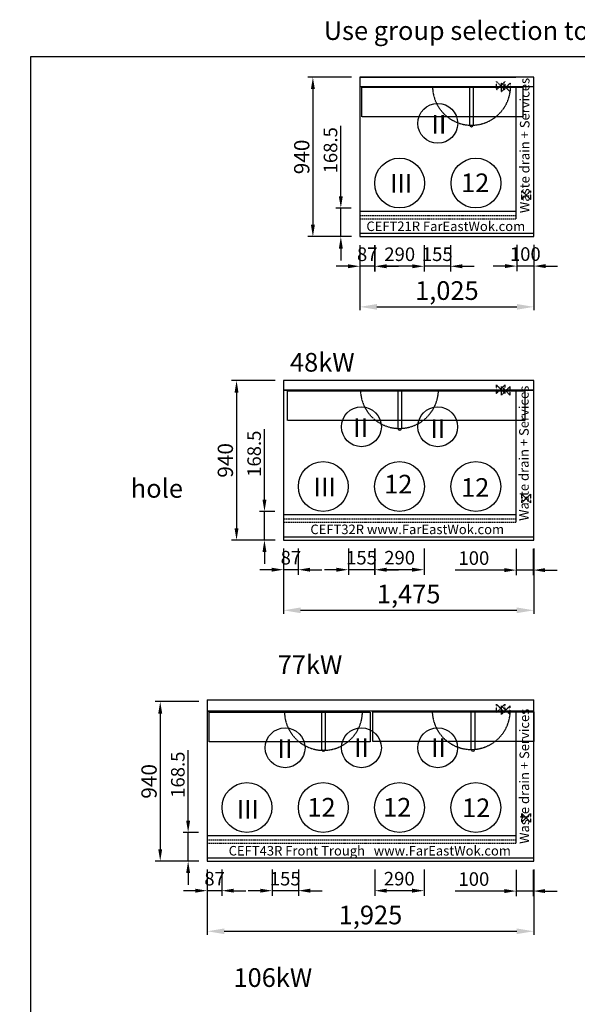
# Model space of a CAD drawing. Units: millimetres. Extents: x 314 to 136544, y -1543 to 8521.
# Drawn here: x 3505 to 6793, y 2716 to 8521 of the extents above; entities that cross this region are included whole.
import ezdxf

# ---------------------------------------------------------------- set-up
doc = ezdxf.new("R2010")
doc.units = ezdxf.units.MM
doc.header["$LTSCALE"] = 10
for name, pattern in [('DASHED', [0.75, 0.5, -0.25]), ('DASHED2', [0.375, 0.25, -0.125]), ('HIDDEN', [0.375, 0.25, -0.125])]:
    doc.linetypes.add(name, pattern=pattern)
doc.layers.add('HIDDEN', color=4, linetype='DASHED')
doc.styles.add('ROMANS', font='times.ttf')
doc.styles.get("Standard").update_dxf_attribs({"font": 'ARIAL.TTF'})
doc.styles.add('Standard 75%', font='arial.ttf', dxfattribs={"width": 0.95, "height": 80})
doc.dimstyles.new('STANDARD$0', dxfattribs={"dimtxt": 2.5, "dimasz": 2.5, "dimexe": 1.25, "dimexo": 0.625, "dimtad": 1, "dimdec": 4, "dimdsep": 46, "dimlunit": 6, "dimtxsty": 'ROMANS', "dimcen": 2.5, "dimadec": 0, "dimazin": 0, "dimtfac": 1, "dimtdec": 4, "dimtmove": 0, "dimatfit": 3, "dimfxl": 1, "dimtolj": 1, "dimtzin": 0, "dimarcsym": 0})

# ---------------------------------------------------------------- blocks, each defined once
blk = doc.blocks.new('*D672')
at = {"layer": 'DEFPOINTS', "color": 0, "linetype": 'ByBlock', "transparency": 16777216}
for p in [(4611.2, 4500.5), (4333.6, 3560.5), (4610.9, 3560.5)]:
    blk.add_point(p, dxfattribs=at)
at = {"layer": 'HIDDEN', "color": 0, "linetype": 'ByBlock', "lineweight": -2, "transparency": 16777216}
for p, q in [((4561.2, 4500.5), (4303.6, 4500.5)), ((4333.6, 4430.5), (4333.6, 3630.5)), ((4560.9, 3560.5), (4303.6, 3560.5))]:
    blk.add_line(p, q, dxfattribs=at)
at = {"layer": 'HIDDEN', "color": 0, "linetype": 'ByBlock', "transparency": 16777216}
for points in [[(4321.9, 4430.5), (4345.2, 4430.5), (4333.6, 4500.5)], [(4321.9, 3630.5), (4345.2, 3630.5), (4333.6, 3560.5)]]:
    blk.add_solid(points, dxfattribs=at)
at = {"layer": 'HIDDEN', "color": 0, "linetype": 'ByBlock', "transparency": 16777216, "insert": (4267.6, 4030.5), "char_height": 90, "attachment_point": 5, "rotation": 90}
blk.add_mtext('\\A1;940', dxfattribs=at)
blk = doc.blocks.new('*D673')
at = {"layer": 'DEFPOINTS', "color": 0, "linetype": 'ByBlock', "transparency": 16777216}
for p in [(5599.3, 3560.5), (5889.3, 3560.5), (5599.3, 3385.9)]:
    blk.add_point(p, dxfattribs=at)
at = {"layer": 'HIDDEN', "color": 0, "linetype": 'ByBlock', "lineweight": -2, "transparency": 16777216}
for p, q in [((5599.3, 3510.5), (5599.3, 3355.9)), ((5889.3, 3510.5), (5889.3, 3355.9)), ((5819.3, 3385.9), (5669.3, 3385.9))]:
    blk.add_line(p, q, dxfattribs=at)
at = {"layer": 'HIDDEN', "color": 0, "linetype": 'ByBlock', "transparency": 16777216}
for points in [[(5669.3, 3397.6), (5669.3, 3374.3), (5599.3, 3385.9)], [(5819.3, 3397.6), (5819.3, 3374.3), (5889.3, 3385.9)]]:
    blk.add_solid(points, dxfattribs=at)
at = {"layer": 'HIDDEN', "color": 0, "linetype": 'ByBlock', "transparency": 16777216, "insert": (5743.1, 3456.8), "char_height": 80, "attachment_point": 5, "style": 'Standard 75%'}
blk.add_mtext('\\A1;290', dxfattribs=at)
blk = doc.blocks.new('*D674')
at = {"layer": 'DEFPOINTS', "color": 0, "linetype": 'ByBlock', "transparency": 16777216}
for p in [(4993.1, 3560.5), (5148.1, 3560.5), (4993.1, 3385.9)]:
    blk.add_point(p, dxfattribs=at)
at = {"layer": 'HIDDEN', "color": 0, "linetype": 'ByBlock', "lineweight": -2, "transparency": 16777216}
for p, q in [((4993.1, 3510.5), (4993.1, 3355.9)), ((5148.1, 3510.5), (5148.1, 3355.9)), ((4923.1, 3385.9), (4853.1, 3385.9)), ((5148.1, 3385.9), (4993.1, 3385.9)), ((5218.1, 3385.9), (5288.1, 3385.9))]:
    blk.add_line(p, q, dxfattribs=at)
at = {"layer": 'HIDDEN', "color": 0, "linetype": 'ByBlock', "transparency": 16777216}
for points in [[(4923.1, 3397.6), (4923.1, 3374.3), (4993.1, 3385.9)], [(5218.1, 3397.6), (5218.1, 3374.3), (5148.1, 3385.9)]]:
    blk.add_solid(points, dxfattribs=at)
at = {"layer": 'HIDDEN', "color": 0, "linetype": 'ByBlock', "transparency": 16777216, "insert": (5070.6, 3456.8), "char_height": 80, "attachment_point": 5, "style": 'Standard 75%'}
blk.add_mtext('\\A1;155', dxfattribs=at)
blk = doc.blocks.new('*D675')
at = {"layer": 'DEFPOINTS', "color": 0, "linetype": 'ByBlock', "transparency": 16777216}
for p in [(4610.6, 3560.5), (4697.6, 3560.5), (4610.6, 3385.9)]:
    blk.add_point(p, dxfattribs=at)
at = {"layer": 'HIDDEN', "color": 0, "linetype": 'ByBlock', "lineweight": -2, "transparency": 16777216}
for p, q in [((4610.6, 3510.5), (4610.6, 3355.9)), ((4697.6, 3510.5), (4697.6, 3355.9)), ((4540.6, 3385.9), (4470.6, 3385.9)), ((4697.6, 3385.9), (4610.6, 3385.9)), ((4767.6, 3385.9), (4837.6, 3385.9))]:
    blk.add_line(p, q, dxfattribs=at)
at = {"layer": 'HIDDEN', "color": 0, "linetype": 'ByBlock', "transparency": 16777216}
for points in [[(4540.6, 3397.6), (4540.6, 3374.3), (4610.6, 3385.9)], [(4767.6, 3397.6), (4767.6, 3374.3), (4697.6, 3385.9)]]:
    blk.add_solid(points, dxfattribs=at)
at = {"layer": 'HIDDEN', "color": 0, "linetype": 'ByBlock', "transparency": 16777216, "insert": (4654.1, 3456.8), "char_height": 80, "attachment_point": 5, "style": 'Standard 75%'}
blk.add_mtext('\\A1;87', dxfattribs=at)
blk = doc.blocks.new('*D676')
at = {"color": 0, "lineweight": -2, "ltscale": 0.5, "transparency": 16777216}
for p, q in [((4610.9, 3510.5), (4610.9, 3126.6)), ((6536.2, 3510.5), (6536.2, 3126.6)), ((4710.9, 3146.6), (6436.2, 3146.6))]:
    blk.add_line(p, q, dxfattribs=at)
at = {"color": 0, "ltscale": 0.5, "transparency": 16777216}
for points in [[(4710.9, 3163.3), (4710.9, 3129.9), (4610.9, 3146.6)], [(6436.2, 3163.3), (6436.2, 3129.9), (6536.2, 3146.6)]]:
    blk.add_solid(points, dxfattribs=at)
at = {"layer": 'DEFPOINTS', "color": 0, "ltscale": 0.5, "transparency": 16777216}
for p in [(4610.9, 3560.5), (6536.2, 3560.5), (6536.2, 3146.6)]:
    blk.add_point(p, dxfattribs=at)
at = {"color": 0, "ltscale": 0.5, "transparency": 16777216, "insert": (5573.5, 3242.7), "char_height": 110, "attachment_point": 5}
blk.add_mtext('\\A1;1,925', dxfattribs=at)
blk = doc.blocks.new('*D677')
at = {"layer": 'DEFPOINTS', "color": 0, "linetype": 'ByBlock', "transparency": 16777216}
for p in [(6433.6, 3559.1), (6533.6, 3559.1), (6433.6, 3383.6)]:
    blk.add_point(p, dxfattribs=at)
at = {"layer": 'HIDDEN', "color": 0, "linetype": 'ByBlock', "lineweight": -2, "transparency": 16777216}
for p, q in [((6433.6, 3509.1), (6433.6, 3353.6)), ((6533.6, 3509.1), (6533.6, 3353.6)), ((6363.6, 3383.6), (6073.1, 3383.6)), ((6533.6, 3383.6), (6433.6, 3383.6)), ((6603.6, 3383.6), (6673.6, 3383.6))]:
    blk.add_line(p, q, dxfattribs=at)
at = {"layer": 'HIDDEN', "color": 0, "linetype": 'ByBlock', "transparency": 16777216}
for points in [[(6363.6, 3395.3), (6363.6, 3372), (6433.6, 3383.6)], [(6603.6, 3395.3), (6603.6, 3372), (6533.6, 3383.6)]]:
    blk.add_solid(points, dxfattribs=at)
at = {"layer": 'HIDDEN', "color": 0, "linetype": 'ByBlock', "transparency": 16777216, "insert": (6183.3, 3454.5), "char_height": 80, "attachment_point": 5, "style": 'Standard 75%'}
blk.add_mtext('\\A1;100', dxfattribs=at)
blk = doc.blocks.new('*D678')
at = {"layer": 'DEFPOINTS', "color": 0, "linetype": 'ByBlock', "transparency": 16777216}
for p in [(4609.9, 3729), (4498.2, 3560.5), (4611.2, 3560.5)]:
    blk.add_point(p, dxfattribs=at)
at = {"layer": 'HIDDEN', "color": 0, "linetype": 'ByBlock', "lineweight": -2, "transparency": 16777216}
for p, q in [((4498.2, 3799), (4498.2, 4214.8)), ((4559.9, 3729), (4468.2, 3729)), ((4498.2, 3560.5), (4498.2, 3729)), ((4561.2, 3560.5), (4468.2, 3560.5)), ((4498.2, 3490.5), (4498.2, 3420.5))]:
    blk.add_line(p, q, dxfattribs=at)
at = {"layer": 'HIDDEN', "color": 0, "linetype": 'ByBlock', "transparency": 16777216}
for points in [[(4486.6, 3799), (4509.9, 3799), (4498.2, 3729)], [(4486.6, 3490.5), (4509.9, 3490.5), (4498.2, 3560.5)]]:
    blk.add_solid(points, dxfattribs=at)
at = {"layer": 'HIDDEN', "color": 0, "linetype": 'ByBlock', "transparency": 16777216, "insert": (4437.4, 4069.8), "char_height": 80, "attachment_point": 5, "rotation": 90, "style": 'Standard 75%'}
blk.add_mtext('\\A1;168.5', dxfattribs=at)
blk = doc.blocks.new('*D686')
at = {"layer": 'DEFPOINTS', "color": 0, "linetype": 'ByBlock', "transparency": 16777216}
for p in [(5061.2, 6392.9), (4783.6, 5452.9), (5060.9, 5452.9)]:
    blk.add_point(p, dxfattribs=at)
at = {"layer": 'HIDDEN', "color": 0, "linetype": 'ByBlock', "lineweight": -2, "transparency": 16777216}
for p, q in [((5011.2, 6392.9), (4753.6, 6392.9)), ((4783.6, 6322.9), (4783.6, 5522.9)), ((5010.9, 5452.9), (4753.6, 5452.9))]:
    blk.add_line(p, q, dxfattribs=at)
at = {"layer": 'HIDDEN', "color": 0, "linetype": 'ByBlock', "transparency": 16777216}
for points in [[(4771.9, 6322.9), (4795.2, 6322.9), (4783.6, 6392.9)], [(4771.9, 5522.9), (4795.2, 5522.9), (4783.6, 5452.9)]]:
    blk.add_solid(points, dxfattribs=at)
at = {"layer": 'HIDDEN', "color": 0, "linetype": 'ByBlock', "transparency": 16777216, "insert": (4717.6, 5922.9), "char_height": 90, "attachment_point": 5, "rotation": 90}
blk.add_mtext('\\A1;940', dxfattribs=at)
blk = doc.blocks.new('*D687')
at = {"layer": 'DEFPOINTS', "color": 0, "linetype": 'ByBlock', "transparency": 16777216}
for p in [(5599.3, 5452.9), (5889.3, 5452.9), (5599.3, 5278.3)]:
    blk.add_point(p, dxfattribs=at)
at = {"layer": 'HIDDEN', "color": 0, "linetype": 'ByBlock', "lineweight": -2, "transparency": 16777216}
for p, q in [((5599.3, 5402.9), (5599.3, 5248.3)), ((5889.3, 5402.9), (5889.3, 5248.3)), ((5819.3, 5278.3), (5669.3, 5278.3))]:
    blk.add_line(p, q, dxfattribs=at)
at = {"layer": 'HIDDEN', "color": 0, "linetype": 'ByBlock', "transparency": 16777216}
for points in [[(5669.3, 5290), (5669.3, 5266.6), (5599.3, 5278.3)], [(5819.3, 5290), (5819.3, 5266.6), (5889.3, 5278.3)]]:
    blk.add_solid(points, dxfattribs=at)
at = {"layer": 'HIDDEN', "color": 0, "linetype": 'ByBlock', "transparency": 16777216, "insert": (5745.6, 5349.2), "char_height": 80, "attachment_point": 5, "style": 'Standard 75%'}
blk.add_mtext('\\A1;290', dxfattribs=at)
blk = doc.blocks.new('*D688')
at = {"layer": 'DEFPOINTS', "color": 0, "linetype": 'ByBlock', "transparency": 16777216}
for p in [(5443.1, 5452.9), (5598.1, 5452.9), (5443.1, 5278.3)]:
    blk.add_point(p, dxfattribs=at)
at = {"layer": 'HIDDEN', "color": 0, "linetype": 'ByBlock', "lineweight": -2, "transparency": 16777216}
for p, q in [((5443.1, 5402.9), (5443.1, 5248.3)), ((5598.1, 5402.9), (5598.1, 5248.3)), ((5373.1, 5278.3), (5303.1, 5278.3)), ((5598.1, 5278.3), (5443.1, 5278.3)), ((5668.1, 5278.3), (5738.1, 5278.3))]:
    blk.add_line(p, q, dxfattribs=at)
at = {"layer": 'HIDDEN', "color": 0, "linetype": 'ByBlock', "transparency": 16777216}
for points in [[(5373.1, 5290), (5373.1, 5266.6), (5443.1, 5278.3)], [(5668.1, 5290), (5668.1, 5266.6), (5598.1, 5278.3)]]:
    blk.add_solid(points, dxfattribs=at)
at = {"layer": 'HIDDEN', "color": 0, "linetype": 'ByBlock', "transparency": 16777216, "insert": (5520.6, 5349.2), "char_height": 80, "attachment_point": 5, "style": 'Standard 75%'}
blk.add_mtext('\\A1;155', dxfattribs=at)
blk = doc.blocks.new('*D689')
at = {"layer": 'DEFPOINTS', "color": 0, "linetype": 'ByBlock', "transparency": 16777216}
for p in [(5060.6, 5452.9), (5147.6, 5452.9), (5060.6, 5278.3)]:
    blk.add_point(p, dxfattribs=at)
at = {"layer": 'HIDDEN', "color": 0, "linetype": 'ByBlock', "lineweight": -2, "transparency": 16777216}
for p, q in [((5060.6, 5402.9), (5060.6, 5248.3)), ((5147.6, 5402.9), (5147.6, 5248.3)), ((4990.6, 5278.3), (4920.6, 5278.3)), ((5147.6, 5278.3), (5060.6, 5278.3)), ((5217.6, 5278.3), (5287.6, 5278.3))]:
    blk.add_line(p, q, dxfattribs=at)
at = {"layer": 'HIDDEN', "color": 0, "linetype": 'ByBlock', "transparency": 16777216}
for points in [[(4990.6, 5290), (4990.6, 5266.6), (5060.6, 5278.3)], [(5217.6, 5290), (5217.6, 5266.6), (5147.6, 5278.3)]]:
    blk.add_solid(points, dxfattribs=at)
at = {"layer": 'HIDDEN', "color": 0, "linetype": 'ByBlock', "transparency": 16777216, "insert": (5104.1, 5349.2), "char_height": 80, "attachment_point": 5, "style": 'Standard 75%'}
blk.add_mtext('\\A1;87', dxfattribs=at)
blk = doc.blocks.new('*D690')
at = {"color": 0, "lineweight": -2, "ltscale": 0.5, "transparency": 16777216}
for p, q in [((5061.2, 5402.9), (5061.2, 5019)), ((6536.2, 5402.9), (6536.2, 5019)), ((5161.2, 5039), (6436.2, 5039))]:
    blk.add_line(p, q, dxfattribs=at)
at = {"color": 0, "ltscale": 0.5, "transparency": 16777216}
for points in [[(5161.2, 5055.6), (5161.2, 5022.3), (5061.2, 5039)], [(6436.2, 5055.6), (6436.2, 5022.3), (6536.2, 5039)]]:
    blk.add_solid(points, dxfattribs=at)
at = {"layer": 'DEFPOINTS', "color": 0, "ltscale": 0.5, "transparency": 16777216}
for p in [(5061.2, 5452.9), (6536.2, 5452.9), (6536.2, 5039)]:
    blk.add_point(p, dxfattribs=at)
at = {"color": 0, "ltscale": 0.5, "transparency": 16777216, "insert": (5798.7, 5135.1), "char_height": 110, "attachment_point": 5}
blk.add_mtext('\\A1;1,475', dxfattribs=at)
blk = doc.blocks.new('*D691')
at = {"layer": 'DEFPOINTS', "color": 0, "linetype": 'ByBlock', "transparency": 16777216}
for p in [(6433.6, 5451.5), (6533.6, 5451.5), (6433.6, 5276)]:
    blk.add_point(p, dxfattribs=at)
at = {"layer": 'HIDDEN', "color": 0, "linetype": 'ByBlock', "lineweight": -2, "transparency": 16777216}
for p, q in [((6433.6, 5401.5), (6433.6, 5246)), ((6533.6, 5401.5), (6533.6, 5246)), ((6363.6, 5276), (6073.1, 5276)), ((6533.6, 5276), (6433.6, 5276)), ((6603.6, 5276), (6673.6, 5276))]:
    blk.add_line(p, q, dxfattribs=at)
at = {"layer": 'HIDDEN', "color": 0, "linetype": 'ByBlock', "transparency": 16777216}
for points in [[(6363.6, 5287.7), (6363.6, 5264.3), (6433.6, 5276)], [(6603.6, 5287.7), (6603.6, 5264.3), (6533.6, 5276)]]:
    blk.add_solid(points, dxfattribs=at)
at = {"layer": 'HIDDEN', "color": 0, "linetype": 'ByBlock', "transparency": 16777216, "insert": (6183.3, 5346.8), "char_height": 80, "attachment_point": 5, "style": 'Standard 75%'}
blk.add_mtext('\\A1;100', dxfattribs=at)
blk = doc.blocks.new('*D692')
at = {"layer": 'DEFPOINTS', "color": 0, "linetype": 'ByBlock', "transparency": 16777216}
for p in [(5059.9, 5621.4), (4948.2, 5452.9), (5061.2, 5452.9)]:
    blk.add_point(p, dxfattribs=at)
at = {"layer": 'HIDDEN', "color": 0, "linetype": 'ByBlock', "lineweight": -2, "transparency": 16777216}
for p, q in [((4948.2, 5691.4), (4948.2, 6107.2)), ((5009.9, 5621.4), (4918.2, 5621.4)), ((4948.2, 5452.9), (4948.2, 5621.4)), ((5011.2, 5452.9), (4918.2, 5452.9)), ((4948.2, 5382.9), (4948.2, 5312.9))]:
    blk.add_line(p, q, dxfattribs=at)
at = {"layer": 'HIDDEN', "color": 0, "linetype": 'ByBlock', "transparency": 16777216}
for points in [[(4936.6, 5691.4), (4959.9, 5691.4), (4948.2, 5621.4)], [(4936.6, 5382.9), (4959.9, 5382.9), (4948.2, 5452.9)]]:
    blk.add_solid(points, dxfattribs=at)
at = {"layer": 'HIDDEN', "color": 0, "linetype": 'ByBlock', "transparency": 16777216, "insert": (4887.4, 5962.2), "char_height": 80, "attachment_point": 5, "rotation": 90, "style": 'Standard 75%'}
blk.add_mtext('\\A1;168.5', dxfattribs=at)
blk = doc.blocks.new('*D693')
at = {"layer": 'DEFPOINTS', "color": 0, "linetype": 'ByBlock', "transparency": 16777216}
for p in [(5511.6, 8181.9), (5233.9, 7241.9), (5511.2, 7241.9)]:
    blk.add_point(p, dxfattribs=at)
at = {"layer": 'HIDDEN', "color": 0, "linetype": 'ByBlock', "lineweight": -2, "transparency": 16777216}
for p, q in [((5461.6, 8181.9), (5203.9, 8181.9)), ((5233.9, 8111.9), (5233.9, 7311.9)), ((5461.2, 7241.9), (5203.9, 7241.9))]:
    blk.add_line(p, q, dxfattribs=at)
at = {"layer": 'HIDDEN', "color": 0, "linetype": 'ByBlock', "transparency": 16777216}
for points in [[(5222.2, 8111.9), (5245.6, 8111.9), (5233.9, 8181.9)], [(5222.2, 7311.9), (5245.6, 7311.9), (5233.9, 7241.9)]]:
    blk.add_solid(points, dxfattribs=at)
at = {"layer": 'HIDDEN', "color": 0, "linetype": 'ByBlock', "transparency": 16777216, "insert": (5168, 7711.9), "char_height": 90, "attachment_point": 5, "rotation": 90}
blk.add_mtext('\\A1;940', dxfattribs=at)
blk = doc.blocks.new('*D694')
at = {"layer": 'DEFPOINTS', "color": 0, "linetype": 'ByBlock', "transparency": 16777216}
for p in [(5599.7, 7241.9), (5889.7, 7241.9), (5599.7, 7067.3)]:
    blk.add_point(p, dxfattribs=at)
at = {"layer": 'HIDDEN', "color": 0, "linetype": 'ByBlock', "lineweight": -2, "transparency": 16777216}
for p, q in [((5599.7, 7191.9), (5599.7, 7037.3)), ((5889.7, 7191.9), (5889.7, 7037.3)), ((5819.7, 7067.3), (5669.7, 7067.3))]:
    blk.add_line(p, q, dxfattribs=at)
at = {"layer": 'HIDDEN', "color": 0, "linetype": 'ByBlock', "transparency": 16777216}
for points in [[(5669.7, 7079), (5669.7, 7055.7), (5599.7, 7067.3)], [(5819.7, 7079), (5819.7, 7055.7), (5889.7, 7067.3)]]:
    blk.add_solid(points, dxfattribs=at)
at = {"layer": 'HIDDEN', "color": 0, "linetype": 'ByBlock', "transparency": 16777216, "insert": (5746, 7138.2), "char_height": 80, "attachment_point": 5, "style": 'Standard 75%'}
blk.add_mtext('\\A1;290', dxfattribs=at)
blk = doc.blocks.new('*D695')
at = {"layer": 'DEFPOINTS', "color": 0, "linetype": 'ByBlock', "transparency": 16777216}
for p in [(5889.7, 7241.9), (6044.7, 7241.9), (5889.7, 7067.3)]:
    blk.add_point(p, dxfattribs=at)
at = {"layer": 'HIDDEN', "color": 0, "linetype": 'ByBlock', "lineweight": -2, "transparency": 16777216}
for p, q in [((5889.7, 7191.9), (5889.7, 7037.3)), ((6044.7, 7191.9), (6044.7, 7037.3)), ((5819.7, 7067.3), (5749.7, 7067.3)), ((6044.7, 7067.3), (5889.7, 7067.3)), ((6114.7, 7067.3), (6184.7, 7067.3))]:
    blk.add_line(p, q, dxfattribs=at)
at = {"layer": 'HIDDEN', "color": 0, "linetype": 'ByBlock', "transparency": 16777216}
for points in [[(5819.7, 7079), (5819.7, 7055.7), (5889.7, 7067.3)], [(6114.7, 7079), (6114.7, 7055.7), (6044.7, 7067.3)]]:
    blk.add_solid(points, dxfattribs=at)
at = {"layer": 'HIDDEN', "color": 0, "linetype": 'ByBlock', "transparency": 16777216, "insert": (5967.2, 7138.2), "char_height": 80, "attachment_point": 5, "style": 'Standard 75%'}
blk.add_mtext('\\A1;155', dxfattribs=at)
blk = doc.blocks.new('*D696')
at = {"layer": 'DEFPOINTS', "color": 0, "linetype": 'ByBlock', "transparency": 16777216}
for p in [(5510.9, 7241.9), (5597.9, 7241.9), (5510.9, 7067.3)]:
    blk.add_point(p, dxfattribs=at)
at = {"layer": 'HIDDEN', "color": 0, "linetype": 'ByBlock', "lineweight": -2, "transparency": 16777216}
for p, q in [((5510.9, 7191.9), (5510.9, 7037.3)), ((5597.9, 7191.9), (5597.9, 7037.3)), ((5440.9, 7067.3), (5370.9, 7067.3)), ((5597.9, 7067.3), (5510.9, 7067.3)), ((5667.9, 7067.3), (5737.9, 7067.3))]:
    blk.add_line(p, q, dxfattribs=at)
at = {"layer": 'HIDDEN', "color": 0, "linetype": 'ByBlock', "transparency": 16777216}
for points in [[(5440.9, 7079), (5440.9, 7055.7), (5510.9, 7067.3)], [(5667.9, 7079), (5667.9, 7055.7), (5597.9, 7067.3)]]:
    blk.add_solid(points, dxfattribs=at)
at = {"layer": 'HIDDEN', "color": 0, "linetype": 'ByBlock', "transparency": 16777216, "insert": (5554.4, 7138.2), "char_height": 80, "attachment_point": 5, "style": 'Standard 75%'}
blk.add_mtext('\\A1;87', dxfattribs=at)
blk = doc.blocks.new('*D697')
at = {"color": 0, "lineweight": -2, "ltscale": 0.5, "transparency": 16777216}
for p, q in [((5511.6, 7191.9), (5511.6, 6808)), ((6536.6, 7191.9), (6536.6, 6808)), ((5611.6, 6828), (6436.6, 6828))]:
    blk.add_line(p, q, dxfattribs=at)
at = {"color": 0, "ltscale": 0.5, "transparency": 16777216}
for points in [[(5611.6, 6844.7), (5611.6, 6811.3), (5511.6, 6828)], [(6436.6, 6844.7), (6436.6, 6811.3), (6536.6, 6828)]]:
    blk.add_solid(points, dxfattribs=at)
at = {"layer": 'DEFPOINTS', "color": 0, "ltscale": 0.5, "transparency": 16777216}
for p in [(5511.6, 7241.9), (6536.6, 7241.9), (6536.6, 6828)]:
    blk.add_point(p, dxfattribs=at)
at = {"color": 0, "ltscale": 0.5, "transparency": 16777216, "insert": (6024.1, 6924.1), "char_height": 110, "attachment_point": 5}
blk.add_mtext('\\A1;1,025', dxfattribs=at)
blk = doc.blocks.new('*D698')
at = {"layer": 'DEFPOINTS', "color": 0, "linetype": 'ByBlock', "transparency": 16777216}
for p in [(5510.3, 7410.4), (5398.6, 7241.9), (5511.6, 7241.9)]:
    blk.add_point(p, dxfattribs=at)
at = {"layer": 'HIDDEN', "color": 0, "linetype": 'ByBlock', "lineweight": -2, "transparency": 16777216}
for p, q in [((5398.6, 7480.4), (5398.6, 7896.2)), ((5460.3, 7410.4), (5368.6, 7410.4)), ((5398.6, 7241.9), (5398.6, 7410.4)), ((5461.6, 7241.9), (5368.6, 7241.9)), ((5398.6, 7171.9), (5398.6, 7101.9))]:
    blk.add_line(p, q, dxfattribs=at)
at = {"layer": 'HIDDEN', "color": 0, "linetype": 'ByBlock', "transparency": 16777216}
for points in [[(5386.9, 7480.4), (5410.3, 7480.4), (5398.6, 7410.4)], [(5386.9, 7171.9), (5410.3, 7171.9), (5398.6, 7241.9)]]:
    blk.add_solid(points, dxfattribs=at)
at = {"layer": 'HIDDEN', "color": 0, "linetype": 'ByBlock', "transparency": 16777216, "insert": (5337.7, 7751.2), "char_height": 80, "attachment_point": 5, "rotation": 90, "style": 'Standard 75%'}
blk.add_mtext('\\A1;168.5', dxfattribs=at)
blk = doc.blocks.new('*D699')
at = {"layer": 'DEFPOINTS', "color": 0, "linetype": 'ByBlock', "transparency": 16777216}
for p in [(6436.6, 7244.2), (6536.6, 7244.2), (6436.6, 7068.4)]:
    blk.add_point(p, dxfattribs=at)
at = {"layer": 'HIDDEN', "color": 0, "linetype": 'ByBlock', "lineweight": -2, "transparency": 16777216}
for p, q in [((6436.6, 7194.2), (6436.6, 7038.4)), ((6536.6, 7194.2), (6536.6, 7038.4)), ((6366.6, 7068.4), (6296.6, 7068.4)), ((6536.6, 7068.4), (6436.6, 7068.4)), ((6606.6, 7068.4), (6676.6, 7068.4))]:
    blk.add_line(p, q, dxfattribs=at)
at = {"layer": 'HIDDEN', "color": 0, "linetype": 'ByBlock', "transparency": 16777216}
for points in [[(6366.6, 7080.1), (6366.6, 7056.7), (6436.6, 7068.4)], [(6606.6, 7080.1), (6606.6, 7056.7), (6536.6, 7068.4)]]:
    blk.add_solid(points, dxfattribs=at)
at = {"layer": 'HIDDEN', "color": 0, "linetype": 'ByBlock', "transparency": 16777216, "insert": (6486.6, 7139.3), "char_height": 80, "attachment_point": 5, "style": 'Standard 75%'}
blk.add_mtext('\\A1;100', dxfattribs=at)

msp = doc.modelspace()

# ---------------------------------------------------------------- linework, layer by layer
at = {"ltscale": 0.5}
for p, q in [((6536.92299, 8181.9196), (5511.5665, 8181.9196)), ((5511.5665, 8181.9196), (6430.92299, 8181.9196)), ((5511.5665, 8181.9196), (5511.5665, 7241.90687)), ((6536.5665, 7241.90687), (6536.92299, 8181.9196)), ((6158.5665, 7899.90687), (6158.5665, 8124.90687)), ((6178.5665, 8124.90687), (6178.5665, 7899.90687)), ((6430.5665, 8124.90687), (6430.5665, 7346.90687)), ((6536.5665, 6392.90939), (5061.21001, 6392.90939)), ((5061.21001, 6392.90939), (5061.21001, 5452.89666)), ((6536.21001, 5452.89666), (6536.5665, 6392.90939)), ((5736.21001, 6110.89666), (5736.21001, 6335.89666)), ((5756.21001, 6335.89666), (5756.21001, 6110.89666)), ((6430.21001, 6335.89666), (6430.21001, 5557.89666)), ((4611.21001, 4510.52804), (6536.21001, 4510.52804)), ((4611.21001, 4510.52804), (4611.21001, 3560.51532)), ((6536.21001, 3560.51532), (6536.21001, 4510.52804)), ((5286.21001, 4218.51532), (5286.21001, 4443.51532)), ((5306.21001, 4443.51532), (5306.21001, 4218.51532)), ((6168.21001, 4218.51532), (6168.21001, 4443.51532)), ((6188.21001, 4443.51532), (6188.21001, 4218.51532)), ((6430.21001, 4443.51532), (6430.21001, 3665.51532))]:
    msp.add_line(p, q, dxfattribs=at)
at = {"color": 2, "linetype": 'DASHED2', "lineweight": 30, "ltscale": 0.5}
for p, q in [((6316.5665, 8106.9196), (6316.5665, 8156.9196)), ((6316.5665, 8156.9196), (6366.5665, 8106.9196)), ((6316.5665, 8106.9196), (6366.5665, 8156.9196)), ((6366.5665, 8156.9196), (6366.5665, 8106.9196)), ((6316.21001, 6317.90939), (6316.21001, 6367.90939)), ((6316.21001, 6367.90939), (6366.21001, 6317.90939)), ((6316.21001, 6317.90939), (6366.21001, 6367.90939)), ((6366.21001, 6367.90939), (6366.21001, 6317.90939)), ((6315.85352, 4435.52804), (6315.85352, 4485.52804)), ((6315.85352, 4485.52804), (6365.85352, 4435.52804)), ((6315.85352, 4435.52804), (6365.85352, 4485.52804)), ((6365.85352, 4485.52804), (6365.85352, 4435.52804))]:
    msp.add_line(p, q, dxfattribs=at)
at = {"color": 5, "lineweight": 30, "ltscale": 0.5}
for p, q in [((6346.5665, 8096.9196), (6346.5665, 8146.9196)), ((6346.21001, 6307.90939), (6346.21001, 6357.90939)), ((6345.85352, 4425.52804), (6345.85352, 4475.52804))]:
    msp.add_line(p, q, dxfattribs=at)
at = {"color": 5, "linetype": 'DASHED2', "lineweight": 30, "ltscale": 0.5}
for p, q in [((6346.5665, 8146.9196), (6396.5665, 8096.9196)), ((6346.5665, 8096.9196), (6396.5665, 8146.9196)), ((6396.5665, 8146.9196), (6396.5665, 8096.9196)), ((6346.21001, 6357.90939), (6396.21001, 6307.90939)), ((6346.21001, 6307.90939), (6396.21001, 6357.90939)), ((6396.21001, 6357.90939), (6396.21001, 6307.90939)), ((6345.85352, 4475.52804), (6395.85352, 4425.52804)), ((6345.85352, 4425.52804), (6395.85352, 4475.52804)), ((6395.85352, 4475.52804), (6395.85352, 4425.52804))]:
    msp.add_line(p, q, dxfattribs=at)
at = {"color": 253}
for p, q in [((6536.5665, 8124.90687), (5511.5665, 8124.90687)), ((6536.21001, 6335.89666), (5061.21001, 6335.89666)), ((6536.21001, 4443.51532), (4611.21001, 4443.51532))]:
    msp.add_line(p, q, dxfattribs=at)
at = {"color": 253, "linetype": 'DASHED', "ltscale": 0.5}
for p, q in [((5521.5665, 8122.90687), (6471.5665, 8122.90687)), ((5521.5665, 7947.90687), (5521.5665, 8122.90687)), ((6471.5665, 8122.90687), (6471.5665, 7947.90687)), ((6471.5665, 7947.90687), (5521.5665, 7947.90687)), ((5066.21001, 6335.89666), (5541.21001, 6335.89666)), ((5083.70968, 6332.20842), (6483.70968, 6332.20842)), ((5083.70968, 6157.20842), (5083.70968, 6332.20842)), ((6056.21001, 6335.89666), (6531.21001, 6335.89666)), ((6483.70968, 6332.20842), (6483.70968, 6157.20842)), ((6483.70968, 6157.20842), (5083.70968, 6157.20842)), ((4616.21001, 4443.51532), (5091.21001, 4443.51532)), ((4622.21974, 4438.82708), (5572.21974, 4438.82708)), ((4622.21974, 4263.82708), (4622.21974, 4438.82708)), ((5572.21974, 4438.82708), (5572.21974, 4263.82708)), ((5587.21974, 4439.82708), (6537.21974, 4439.82708)), ((5587.21974, 4264.82708), (5587.21974, 4439.82708)), ((5971.83591, 4443.51532), (6446.83591, 4443.51532)), ((6537.21974, 4439.82708), (6537.21974, 4264.82708)), ((5572.21974, 4263.82708), (4622.21974, 4263.82708)), ((6537.21974, 4264.82708), (5587.21974, 4264.82708))]:
    msp.add_line(p, q, dxfattribs=at)
at = {"color": 34, "linetype": 'DASHED2', "lineweight": 30, "ltscale": 0.5}
for p, q in [((6466.92299, 7461.9196), (6466.92299, 7511.9196)), ((6466.92299, 7511.9196), (6516.92299, 7461.9196)), ((6466.92299, 7461.9196), (6516.92299, 7511.9196)), ((6516.92299, 7511.9196), (6516.92299, 7461.9196)), ((6466.5665, 5672.90939), (6466.5665, 5722.90939)), ((6466.5665, 5722.90939), (6516.5665, 5672.90939)), ((6466.5665, 5672.90939), (6516.5665, 5722.90939)), ((6516.5665, 5722.90939), (6516.5665, 5672.90939)), ((6466.21001, 3790.52804), (6466.21001, 3840.52804)), ((6466.21001, 3840.52804), (6516.21001, 3790.52804)), ((6466.21001, 3790.52804), (6516.21001, 3840.52804)), ((6516.21001, 3840.52804), (6516.21001, 3790.52804))]:
    msp.add_line(p, q, dxfattribs=at)
at = {"color": 253, "linetype": 'DASHED2'}
for p, q in [((6430.5665, 7389.90687), (5511.5665, 7389.90687)), ((6430.21001, 5600.89666), (5061.21001, 5600.89666)), ((6430.21001, 3708.51532), (4611.21001, 3708.51532))]:
    msp.add_line(p, q, dxfattribs=at)
at = {"color": 253, "linetype": 'DASHED2', "ltscale": 3}
for p, q in [((5511.5665, 7366.90687), (6430.5665, 7366.90687)), ((5061.21001, 5577.89666), (6430.21001, 5577.89666)), ((4611.21001, 3685.51532), (6430.21001, 3685.51532))]:
    msp.add_line(p, q, dxfattribs=at)
at = {"linetype": 'HIDDEN', "ltscale": 3}
for p, q in [((5511.5665, 7346.90687), (6430.5665, 7346.90687)), ((5061.21001, 5557.89666), (6430.21001, 5557.89666)), ((4611.21001, 3665.51532), (6430.21001, 3665.51532))]:
    msp.add_line(p, q, dxfattribs=at)
at = {"color": 253, "ltscale": 3}
for p, q in [((5511.5665, 7261.90687), (6536.5665, 7261.90687)), ((5061.21001, 5472.89666), (6536.21001, 5472.89666)), ((4611.21001, 3580.51532), (6536.21001, 3580.51532))]:
    msp.add_line(p, q, dxfattribs=at)
at = {"ltscale": 3}
for p, q in [((5511.5665, 7241.90687), (6536.5665, 7241.90687)), ((5061.21001, 5452.89666), (6536.21001, 5452.89666)), ((4611.21001, 3560.51532), (6536.21001, 3560.51532))]:
    msp.add_line(p, q, dxfattribs=at)
at = {"color": 3, "ltscale": 0.5}
msp.add_lwpolyline([(3569.58675, 8304.61371), (12534.18022, 8304.61371), (12534.18022, -1269.68149), (3569.58675, -1269.68149)], close=True, dxfattribs=at)
for centre, radius in [((5970.43522, 7909.90692), 117.5), ((5745.43522, 7557.90692), 147), ((6195.43522, 7557.90692), 147), ((5520.07873, 6120.8967), 117.5), ((5970.07873, 6120.8967), 117.5), ((5295.07873, 5768.8967), 147), ((5745.07873, 5768.8967), 147), ((6195.07873, 5768.8967), 147), ((5070.07873, 4228.51536), 117.5), ((5520.07873, 4228.51536), 117.5), ((5970.07873, 4228.51536), 117.5), ((4845.07873, 3876.51536), 147), ((5295.07873, 3876.51536), 147), ((5745.07873, 3876.51536), 147), ((6195.07873, 3876.51536), 147)]:
    msp.add_circle(centre, radius)
at = {"color": 253, "linetype": 'DASHED', "ltscale": 0.5}
for centre in [(6169.54486, 8129.01287), (5744.44213, 6341.39021), (5296.21001, 4443.51532), (6167.67047, 4448.35556)]:
    msp.add_arc(centre, 230.05556, 181.259197216, 358.740802784, dxfattribs=at)
at = {"ltscale": 0.5}
for centre in [(6168.5665, 7899.90687), (5746.21001, 6110.89666), (5296.21001, 4218.51532), (6178.21001, 4218.51532)]:
    msp.add_arc(centre, 10, 180, 0, dxfattribs=at)

# ---------------------------------------------------------------- texts
at = {"color": 0}
for s, p in [('II', (5933.16427, 7848.81529)), ('III', (5688.45608, 7500.51384)), ('12', (6107.59764, 7504.41746)), ('II', (5471.28705, 6060.30358)), ('II', (5926.50692, 6055.36089)), ('III', (5237.77499, 5710.8316)), ('12', (5654.12424, 5727.79356)), ('12', (6107.63746, 5708.14275)), ('II', (5025.46369, 4168.88481)), ('II', (5476.07245, 4174.67481)), ('II', (5930.93476, 4174.67481)), ('III', (4783.97537, 3810.63247)), ('12', (5201.53127, 3822.74268)), ('12', (5647.82592, 3822.74268)), ('12', (6113.63889, 3819.74907))]:
    msp.add_text(s, height=110, dxfattribs=at).set_placement(p)
at = {"color": 1, "ltscale": 0.5, "insert": (5297.64845, 8511.60798), "char_height": 110, "attachment_point": 1}
msp.add_mtext_dynamic_manual_height_columns('{\\fArial|b1|i0|c0|p34;Use group selection to select cooker blocks without dimension annotations}', width=5604.622681, gutter_width=550, heights=[0], dxfattribs=at)
at = {"color": 253, "char_height": 56.25, "attachment_point": 6, "rotation": 90}
for insert in [(6483.01425, 8177.76145), (6478.4178, 6363.39165), (6480.86551, 4458.96596)]:
    msp.add_mtext('{\\fTechnic|b0|i0|c2|p2;Waste drain + Services}', dxfattribs=dict(at, insert=insert))
at = {"color": 253, "char_height": 56.25, "attachment_point": 6}
for s, insert in [('{\\fTechnic|b0|i0|c2|p2;CEFT21R FarEastWok.com}', (6485.80153, 7303.13244)), ('{\\fTechnic|b0|i0|c2|p2;CEFT32R www.FarEastWok.com}', (6361.40994, 5516.18844)), ('{\\fTechnic|b0|i0|c2|p2;CEFT43R Front Trough   www.FarEastWok.com}', (6401.5113, 3621.43228))]:
    msp.add_mtext(s, dxfattribs=dict(at, insert=insert))
at = {"ltscale": 0.5, "attachment_point": 1}
for s, width, heights, insert, char_height in [('\\pi235.13;CEFT21R 48kW', 1579.4913179, [0], (5098.75046, 6739.57496), 110), ('\\A1;\\pi79.641;{\\fArial|b1|i0|c0|p34;\\C4;CESTB Far East Steamer \\P\\pi95.418;base Mk1\\H0.7x;\\S1/2;\\H1.4286x; with CESDP 7 \\P\\pi27.886;hole plate shown mounted\\P\\pi0;\\fArial|b1|i1|c0|p34;\\C256;Finished dims 28 Dec 2021}\\P\\pi175.22;{\\H0.54545x;NOTE: CESTR Twin cheung fun rice roll will \\P\\pi428.13;overhang by 100 on each side}', 1973.0817835, [0], (1092.29182, 6670.74805), 110), ('\\pi235.13;CEFT32R 77kW', 1579.4913179, [0], (5026.20932, 4956.7541), 110), ('\\pi466.83;{\\fArial|b1|i0|c0|p34;Service requirements:\\P\\pi232.92;\\fArial|b0|i1|c0|p34;    Gas:} Ø22mm 3/4"BSP flexible\\P\\pi494.49;Natural Gas (G20 I2H){\\fArial|b0|i1|c0|p34;    \\P\\pi159.68;Potable water:} Ø15mm long flexible\\P\\pi224.62;{\\fArial|b0|i1|c0|p34;    Waste:} Ø28mm copper to rear\\P\\pi445.37;or drainage gully to front', 2128.9617638, [1351.89124], (1048.26387, 4210.48825), 82.5), ('\\pi192.4;CEFT43R 106kW', 1579.4913179, [0], (4765.41248, 3112.01796), 110)]:
    msp.add_mtext_dynamic_manual_height_columns(s, width=width, gutter_width=550, heights=heights, dxfattribs=dict(at, insert=insert, char_height=char_height))

# ---------------------------------------------------------------- dimensions: what is measured, and where the dimension line sits
at = {"color": 253, "ltscale": 0.5}
for base, p1, p2, picture, middle in [((6536.5665, 6827.98746), (5511.5665, 7241.90687), (6536.5665, 7241.90687), '*D697', (6024.0665, 6924.0925)), ((6536.21001, 5038.97725), (5061.21001, 5452.89666), (6536.21001, 5452.89666), '*D690', (5798.71001, 5135.08229)), ((6536.21001, 3146.5959), (4610.85352, 3560.51532), (6536.21001, 3560.51532), '*D676', (5573.53177, 3242.70095))]:
    dim = msp.add_linear_dim(base=base, p1=p1, p2=p2, dimstyle='STANDARD$0', override={"dimtxt": 110, "dimasz": 100, "dimexe": 20, "dimexo": 50, "dimgap": 30, "dimdec": 0, "dimtxsty": 'Standard', "dimtdec": 0}, dxfattribs=at)
    dim.commit()
    dim.dimension.update_dxf_attribs({"geometry": picture, "text_midpoint": middle})
at = {"layer": 'HIDDEN', "color": 253, "linetype": 'ByBlock'}
for base, p1, p2, picture, middle in [((5233.91117, 7241.90687), (5511.5665, 8181.9069), (5511.21001, 7241.90687), '*D693', (5167.9596, 7711.90689)), ((4783.55468, 5452.89666), (5061.21001, 6392.89669), (5060.85352, 5452.89666), '*D686', (4717.60311, 5922.89667)), ((4333.55468, 3560.51532), (4611.21001, 4500.51534), (4610.85352, 3560.51532), '*D672', (4267.60311, 4030.51533))]:
    dim = msp.add_linear_dim(base=base, p1=p1, p2=p2, angle=90, dimstyle='STANDARD$0', override={"dimtxt": 90, "dimasz": 70, "dimexe": 30, "dimexo": 50, "dimgap": 20, "dimtxsty": 'Standard'}, dxfattribs=at)
    dim.commit()
    dim.dimension.update_dxf_attribs({"geometry": picture, "text_midpoint": middle})
for base, p1, p2, angle, override, picture, middle in [((5398.594101, 7241.906873), (5510.28681, 7410.406916), (5511.5665, 7241.906873), 90, {"dimtxt": 90, "dimasz": 70, "dimexe": 30, "dimexo": 50, "dimgap": 20, "dimtxsty": 'Standard 75%'}, '*D698', (5398.594101, 7751.239113)), ((5510.93521, 7067.32687), (5597.93522, 7241.90687), (5510.93521, 7241.90687), 180, {"dimtxt": 75, "dimasz": 70, "dimexe": 30, "dimexo": 50, "dimgap": 30, "dimtxsty": 'Standard 75%'}, '*D696', (5554.43522, 7067.32687)), ((5599.70268, 7067.32687), (5889.70268, 7241.90687), (5599.70268, 7241.90687), 180, {"dimtxt": 75, "dimasz": 70, "dimexe": 30, "dimexo": 50, "dimgap": 30, "dimtxsty": 'Standard 75%'}, '*D694', (5745.95268, 7067.32687)), ((5889.70268, 7067.32687), (6044.70268, 7241.90687), (5889.70268, 7241.90687), 180, {"dimtxt": 75, "dimasz": 70, "dimexe": 30, "dimexo": 50, "dimgap": 30, "dimtxsty": 'Standard 75%'}, '*D695', (5967.20268, 7067.32687)), ((6436.5665, 7068.41614), (6536.5665, 7244.22016), (6436.5665, 7244.22016), 180, {"dimtxt": 75, "dimasz": 70, "dimexe": 30, "dimexo": 50, "dimgap": 30, "dimtxsty": 'Standard 75%'}, '*D699', (6486.5665, 7068.41614)), ((4948.23761, 5452.89666), (5059.93032, 5621.3967), (5061.21001, 5452.89666), 90, {"dimtxt": 90, "dimasz": 70, "dimexe": 30, "dimexo": 50, "dimgap": 20, "dimtxsty": 'Standard 75%'}, '*D692', (4948.23761, 5962.2289)), ((5060.57872, 5278.31666), (5147.57873, 5452.89666), (5060.57872, 5452.89666), 180, {"dimtxt": 75, "dimasz": 70, "dimexe": 30, "dimexo": 50, "dimgap": 30, "dimtxsty": 'Standard 75%'}, '*D689', (5104.07873, 5278.31666)), ((5443.09554, 5278.31666), (5598.09554, 5452.89666), (5443.09554, 5452.89666), 180, {"dimtxt": 75, "dimasz": 70, "dimexe": 30, "dimexo": 50, "dimgap": 30, "dimtxsty": 'Standard 75%'}, '*D688', (5520.59554, 5278.31666)), ((5599.34619, 5278.31666), (5889.34619, 5452.89666), (5599.34619, 5452.89666), 180, {"dimtxt": 75, "dimasz": 70, "dimexe": 30, "dimexo": 50, "dimgap": 30, "dimtxsty": 'Standard 75%'}, '*D687', (5745.59619, 5278.31666)), ((6433.57873, 5275.99818), (6533.57873, 5451.4519), (6433.57873, 5451.4519), 180, {"dimtxt": 75, "dimasz": 70, "dimexe": 30, "dimexo": 50, "dimgap": 30, "dimtxsty": 'Standard 75%'}, '*D691', (6183.32771, 5275.99818)), ((4498.23761, 3560.51532), (4609.93032, 3729.01536), (4611.21001, 3560.51532), 90, {"dimtxt": 90, "dimasz": 70, "dimexe": 30, "dimexo": 50, "dimgap": 20, "dimtxsty": 'Standard 75%'}, '*D678', (4498.23761, 4069.84756)), ((4610.57872, 3385.93532), (4697.57873, 3560.51532), (4610.57872, 3560.51532), 180, {"dimtxt": 75, "dimasz": 70, "dimexe": 30, "dimexo": 50, "dimgap": 30, "dimtxsty": 'Standard 75%'}, '*D675', (4654.07873, 3385.93532)), ((4993.09554, 3385.93532), (5148.09554, 3560.51532), (4993.09554, 3560.51532), 180, {"dimtxt": 75, "dimasz": 70, "dimexe": 30, "dimexo": 50, "dimgap": 30, "dimtxsty": 'Standard 75%'}, '*D674', (5070.59554, 3385.93532)), ((5599.34619, 3385.93532), (5889.34619, 3560.51532), (5599.34619, 3560.51532), 180, {"dimtxt": 75, "dimasz": 70, "dimexe": 30, "dimexo": 50, "dimgap": 30, "dimtxsty": 'Standard 75%'}, '*D673', (5743.09619, 3385.93532)), ((6433.57873, 3383.61684), (6533.57873, 3559.07056), (6433.57873, 3559.07056), 180, {"dimtxt": 75, "dimasz": 70, "dimexe": 30, "dimexo": 50, "dimgap": 30, "dimtxsty": 'Standard 75%'}, '*D677', (6183.32771, 3383.61684))]:
    dim = msp.add_linear_dim(base=base, p1=p1, p2=p2, angle=angle, dimstyle='STANDARD$0', override=override, dxfattribs=at)
    dim.commit()
    dim.dimension.update_dxf_attribs({"geometry": picture, "text_midpoint": middle, "dimtype": 160})

doc.saveas('drawing.dxf')
